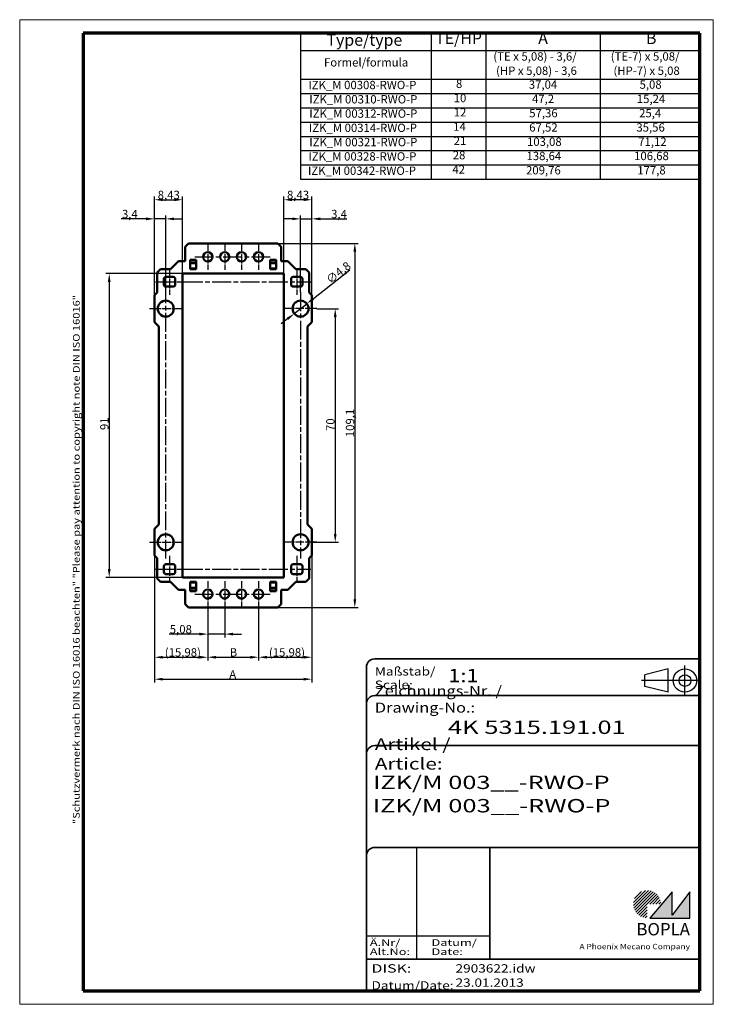
# Model space of a CAD drawing. Units: millimetres. Extents: x 1 to 209, y 1 to 296.
import ezdxf
from ezdxf.enums import TextEntityAlignment as Align

# ---------------------------------------------------------------- set-up
doc = ezdxf.new("R2010")
doc.units = ezdxf.units.MM
for name, pattern in [('ACAD_ISO04W100', [30, 24, -3, 0, -3]), ('CHAIN', [0.3543, 0.2362, -0.0295, 0.0591, -0.0295]), ('DASH_DOT', [0.37, 0.24, -0.06, 0.01, -0.06]), ('DASHED', [0.2067, 0.1654, -0.0413])]:
    doc.linetypes.add(name, pattern=pattern)
doc.layers.get('0').update_dxf_attribs({"lineweight": 25})
for name, color, linetype, lineweight in [('Bemaßung (ISO)', 1, 'Continuous', 25), ('Mittellinie (ISO)', 1, 'DASH_DOT', 25), ('Mittelpunktmarkierung (ISO)', 1, 'DASH_DOT', 25), ('Rahmen (ISO)', 7, 'Continuous', 70), ('Schraffur (ISO)', 1, 'Continuous', 18), ('Sichtbar (ISO)', 7, 'Continuous', 50), ('Sichtbar schmal (ISO)', 1, 'Continuous', 25), ('Symbol (ISO)', 1, 'Continuous', 25), ('Titel (ISO)', 5, 'Continuous', 50), ('Verdeckt (ISO)', 5, 'DASHED', 35)]:
    doc.layers.add(name, color=color, linetype=linetype, lineweight=lineweight)
doc.styles.add('2_5', font='isocpeur.ttf', dxfattribs={"width": 1.1})
doc.styles.add('3_5', font='isocpeur.ttf', dxfattribs={"width": 1.1})
doc.styles.add('Notiztext (DIN)', font='isocpeur.ttf', dxfattribs={"width": 1.1})
doc.styles.get("Standard").update_dxf_attribs({"font": 'isocpeur.ttf', "width": 1.1})
doc.styles.add('Textstil142', font='isocpeur.ttf', dxfattribs={"width": 1.4})
doc.styles.add('Textstil143', font='isocpeur.ttf', dxfattribs={"width": 1.4})
doc.styles.add('Textstil144', font='isocpeur.ttf', dxfattribs={"width": 1.4})
doc.styles.add('Textstil242', font='isocpeur.ttf', dxfattribs={"width": 1.2})
doc.styles.add('Textstil243', font='isocpeur.ttf', dxfattribs={"width": 1.4})
doc.styles.add('Textstil248', font='isocpeui.ttf', dxfattribs={"width": 1.2})
doc.styles.add('Textstil249', font='isocpeui.ttf', dxfattribs={"width": 1.4})
doc.styles.add('Textstil258', font='isocpeui.ttf', dxfattribs={"width": 1.4})
doc.styles.add('Textstil68', font='isocpeur.ttf', dxfattribs={"width": 1.2})
doc.dimstyles.new('02-Bopla (____)', dxfattribs={"dimtxt": 2.5, "dimasz": 2.5, "dimexe": 1, "dimexo": 0, "dimgap": 0.2, "dimtad": 1, "dimdec": 3, "dimrnd": 1e-08, "dimtxsty": '2_5', "dimcen": 0.09, "dimdle": 7, "dimclrd": 1, "dimclre": 1, "dimclrt": 5, "dimadec": 6, "dimazin": 2, "dimtfac": 0.72, "dimtdec": 3, "dimtmove": 0, "dimatfit": 3, "dimfxl": 1, "dimtolj": 1, "dimlwd": 25, "dimlwe": 25, "dimarcsym": 0})
doc.dimstyles.new('Standard (DIN)', dxfattribs={"dimtxt": 2.5, "dimasz": 2.5, "dimexe": 1, "dimexo": 0, "dimgap": 0.2, "dimtad": 1, "dimdec": 6, "dimrnd": 1e-08, "dimtxsty": '2_5', "dimcen": 0.09, "dimdle": 7, "dimclrd": 256, "dimclre": 256, "dimclrt": 5, "dimadec": 6, "dimazin": 2, "dimtfac": 0.72, "dimtmove": 0, "dimatfit": 3, "dimfxl": 1, "dimtolj": 1, "dimlwd": -1, "dimlwe": -1, "dimarcsym": 0})

# ---------------------------------------------------------------- blocks, each defined once
blk = doc.blocks.new('Schriftfelder Katalogzeichnung')
at = {"layer": 'Schraffur (ISO)'}
h = blk.add_hatch(dxfattribs=at)
h.set_pattern_fill('ANSI31', color=1, scale=5.08, style=0)
h.set_pattern_definition([(45, (0, 0), (-0.4490128, 0.4490128), [])])
edge = h.paths.add_edge_path()
edge.add_line((395.78, 37.31), (391.63, 37.31))
edge.add_line((391.63, 37.31), (391.63, 33.16))
edge.add_arc((391.63, 37.31), 4.15, 0, 270, ccw=False)
blk.add_hatch(color=7, dxfattribs=at).paths.add_polyline_path([(392.48, 33.16), (404.48, 33.16), (404.48, 40.96), (399.18, 34.06), (399.18, 40.96)])
at = {"color": 5, "linetype": 'Continuous'}
for p, q in [((397.98, 107.81), (390.98, 106.06)), ((397.98, 100.81), (397.98, 107.81)), ((390.98, 102.56), (390.98, 106.06)), ((397.98, 100.81), (390.98, 102.56))]:
    blk.add_line(p, q, dxfattribs=at)
at = {"color": 1, "linetype": 'ACAD_ISO04W100'}
for p, q in [((402.98, 99.81), (402.98, 108.81)), ((407.48, 104.31), (389.98, 104.31))]:
    blk.add_line(p, q, dxfattribs=at)
at = {"color": 1, "linetype": 'Continuous', "lineweight": 25}
for p, q in [((322.48, 54.31), (322.48, 20.81)), ((307.48, 27.81), (344.48, 27.81))]:
    blk.add_line(p, q, dxfattribs=at)
at = {"color": 7, "linetype": 'Continuous'}
for p, q in [((399.18, 40.96), (392.48, 33.16)), ((404.48, 40.96), (399.18, 34.06)), ((399.18, 34.06), (399.18, 40.96)), ((404.48, 33.16), (404.48, 40.96)), ((392.48, 33.16), (404.48, 33.16))]:
    blk.add_line(p, q, dxfattribs=at)
at = {"color": 5, "linetype": 'Continuous'}
for radius in [3.5, 1.75]:
    blk.add_circle((402.98, 104.31), radius, dxfattribs=at)
at = {"layer": 'Titel (ISO)', "lineweight": 18}
for p, q in [((410.48, 7.31), (411.48, 7.31)), ((411.48, 7.31), (411.48, 8.31))]:
    blk.add_line(p, q, dxfattribs=at)
at = {"layer": 'Verdeckt (ISO)', "color": 5, "linetype": 'Continuous', "lineweight": 35}
for p, q in [((407.48, 110.81), (309.98, 110.81)), ((307.48, 108.31), (307.48, 11.31)), ((407.48, 99.81), (309.98, 99.81)), ((407.48, 84.81), (309.98, 84.81)), ((407.48, 54.31), (309.98, 54.31)), ((407.48, 20.81), (307.48, 20.81))]:
    blk.add_line(p, q, dxfattribs=at)
at = {"layer": 'Verdeckt (ISO)', "color": 5, "linetype": 'Continuous'}
blk.add_line((344.48, 54.31), (344.48, 20.81), dxfattribs=at)
at = {"layer": 'Verdeckt (ISO)', "color": 5, "linetype": 'Continuous', "lineweight": 35}
for centre in [(309.98, 108.31), (309.98, 97.31), (309.98, 82.31), (309.98, 51.81)]:
    blk.add_arc(centre, 2.5, 90, 180, dxfattribs=at)
at = {"color": 5, "style": 'Textstil142', "width": 1.4}
blk.add_text('DISK:', height=2.5, dxfattribs=at).set_placement((308.98, 16.81))
at = {"color": 7, "insert": (309.98, 77.64), "char_height": 3.5, "attachment_point": 7}
blk.add_mtext('\\fISOCPEUR|b0|i0;\\W1.30;\\H3.5000;Artikel / \\fISOCPEUR|b0|i1;\\W1.30;\\H3.5000;Article:', dxfattribs=at)
at = {"color": 5, "insert": (308.98, 11.72), "char_height": 2.5, "attachment_point": 7}
blk.add_mtext('\\fISOCPEUR|b0|i0;\\W1.20;\\H2.5000;Datum/\\fISOCPEUR|b0|i1;\\W1.20;\\H2.5000;Date:', dxfattribs=at)
at = {"color": 5, "style": 'Textstil68', "width": 1.2}
for tag, p in [('DATEINAME_001', (334.18, 16.81)), ('ERSTELLUNGSDATUM_001', (334.18, 12.56))]:
    blk.add_attdef(tag, p, '', height=2.5, dxfattribs=at)
at = {"layer": 'Sichtbar schmal (ISO)', "color": 1}
for s, height, style, width, p in [('Maßstab/', 2.5, 'Textstil68', 1.2, (309.98, 105.81)), ('Scale:', 2.5, 'Textstil248', 1.2, (309.98, 101.81)), ('Ä.Nr/', 2, 'Textstil144', 1.4, (308.48, 24.81)), ('Datum/', 2, 'Textstil144', 1.4, (326.98, 24.81)), ('Alt.No:', 2, 'Textstil249', 1.4, (308.48, 22.06)), ('Date:', 2, 'Textstil249', 1.4, (326.98, 22.06))]:
    blk.add_text(s, height=height, dxfattribs=dict(at, style=style, width=width)).set_placement(p)
at = {"layer": 'Sichtbar schmal (ISO)', "color": 1, "insert": (309.98, 94.71), "char_height": 3, "attachment_point": 7}
blk.add_mtext('\\fISOCPEUR|b0|i0;\\W1.20;\\H3.0000;Zeichnungs-Nr. / \\fISOCPEUR|b0|i1;\\W1.20;\\H3.0000;Drawing-No.:', dxfattribs=at)
at = {"layer": 'Sichtbar schmal (ISO)', "color": 1, "style": 'Textstil144', "width": 1.4}
for tag, p in [('19-Ä-Nr._-10-', (309.48, 53.56)), ('19-Datum_-10-', (324.48, 53.56)), ('18-Ä-Nr._-9-', (309.48, 51.06)), ('18-Datum_-9-', (324.48, 51.06)), ('17-Ä-Nr._-8-', (309.48, 48.56)), ('17-Datum_-8-', (324.48, 48.56)), ('16-Ä-Nr._-7-', (309.48, 46.06)), ('16-Datum_-7-', (324.48, 46.06)), ('15-Ä-Nr._-6-', (309.48, 43.56)), ('14-Ä-Nr._-5-', (309.48, 41.06)), ('15-Datum_-6-', (324.48, 43.56)), ('13-Ä-Nr._-4-', (309.48, 38.56)), ('14-Datum_-5-', (324.48, 41.06)), ('13-Datum_-4-', (324.48, 38.56)), ('12-Ä-Nr._-3-', (309.48, 36.06)), ('12-Datum_-3-', (324.48, 36.06)), ('11-Ä-Nr._-2-', (309.48, 33.56)), ('11-Datum_-2-', (324.48, 33.56)), ('10-Ä-Nr._-1-', (309.48, 31.06)), ('10-Datum_-1-', (324.48, 31.06))]:
    blk.add_attdef(tag, text='', height=2, dxfattribs=at).set_placement(p, align=Align.TOP_LEFT)
at = {"layer": 'Titel (ISO)', "color": 7, "insert": (404.48, 27.96), "char_height": 3.7, "width": 19.8847, "attachment_point": 9, "style": 'Notiztext (DIN)'}
blk.add_mtext('\\fArial|b1|i0;\\H3.7000;BOPLA', dxfattribs=at)
at = {"layer": 'Titel (ISO)', "color": 5, "insert": (404.48, 23.81), "char_height": 1.6, "width": 34.8824, "attachment_point": 9, "style": 'Notiztext (DIN)'}
blk.add_mtext('\\fArial|b0|i0;\\W1.15;\\H1.6000;A Phoenix Mecano Company', dxfattribs=at)
at = {"layer": 'Titel (ISO)', "color": 7}
for tag, p, height, style, width in [('02-Maßstab_001', (332, 103.81), 4, 'Textstil242', 1.2), ('03-Zchn.Nr._001', (331.92, 88.31), 4, 'Textstil143', 1.4), ('07-Artikel-Modell_001', (309.43, 71.81), 3.98, 'Textstil243', 1.4), ('08-Artikel-Benennung_001', (309.32, 64.81), 4, 'Textstil258', 1.4)]:
    blk.add_attdef(tag, p, '', height=height, dxfattribs=dict(at, style=style, width=width))
at = {"layer": 'Titel (ISO)', "color": 7, "style": 'Textstil243', "width": 1.4}
blk.add_attdef('09-Artikel-Benennung_(2.Zeile)', text='', height=3.98, dxfattribs=at).set_placement((309.98, 61.79), align=Align.TOP_LEFT)
blk = doc.blocks.new('*D5')
at = {"layer": 'Bemaßung (ISO)'}
for p, q in [((49.85, 219.92), (26.85, 219.92)), ((27.85, 217.42), (27.85, 131.42)), ((49.85, 128.92), (26.85, 128.92))]:
    blk.add_line(p, q, dxfattribs=at)
for points in [[(27.43, 217.42), (28.26, 217.42), (27.85, 219.92)], [(27.43, 131.42), (28.26, 131.42), (27.85, 128.92)]]:
    blk.add_solid(points, dxfattribs=at)
at = {"layer": 'Defpoints', "color": 0}
for p in [(49.85, 219.92), (27.85, 128.92), (49.85, 128.92)]:
    blk.add_point(p, dxfattribs=at)
at = {"layer": 'Bemaßung (ISO)', "color": 5, "insert": (27.65, 173.05), "char_height": 2.5, "attachment_point": 7, "rotation": 90, "style": '2_5'}
blk.add_mtext('\\A1;91', dxfattribs=at)
blk = doc.blocks.new('*D6')
at = {"layer": 'Bemaßung (ISO)'}
for p, q in [((41.42, 135.42), (41.42, 97.41)), ((88.62, 135.42), (88.62, 97.41)), ((43.92, 98.41), (86.12, 98.41))]:
    blk.add_line(p, q, dxfattribs=at)
for points in [[(43.92, 98.83), (43.92, 98), (41.42, 98.41)], [(86.12, 98.83), (86.12, 98), (88.62, 98.41)]]:
    blk.add_solid(points, dxfattribs=at)
at = {"layer": 'Defpoints', "color": 0}
for p in [(41.42, 135.42), (88.62, 135.42), (88.62, 98.41)]:
    blk.add_point(p, dxfattribs=at)
at = {"layer": 'Bemaßung (ISO)', "color": 5, "insert": (63.1, 98.61), "char_height": 2.5, "attachment_point": 7, "style": '2_5'}
blk.add_mtext('\\A1; \\fISOCPEUR|b0|i0;\\H2.4873;A', dxfattribs=at)
blk = doc.blocks.new('*D7')
at = {"layer": 'Bemaßung (ISO)'}
for p, q in [((38.92, 236.32), (31.48, 236.32)), ((41.42, 213.42), (41.42, 237.32)), ((44.82, 236.32), (41.42, 236.32)), ((44.82, 214.32), (44.82, 237.32)), ((47.32, 236.32), (49.82, 236.32))]:
    blk.add_line(p, q, dxfattribs=at)
for points in [[(38.92, 236.74), (38.92, 235.91), (41.42, 236.32)], [(47.32, 236.74), (47.32, 235.91), (44.82, 236.32)]]:
    blk.add_solid(points, dxfattribs=at)
at = {"layer": 'Defpoints', "color": 0}
for p in [(44.82, 236.32), (41.42, 213.42), (44.82, 214.32)]:
    blk.add_point(p, dxfattribs=at)
at = {"layer": 'Bemaßung (ISO)', "color": 5, "insert": (31.68, 236.52), "char_height": 2.5, "attachment_point": 7, "style": '2_5'}
blk.add_mtext('\\A1;3,4', dxfattribs=at)
blk = doc.blocks.new('*D8')
at = {"layer": 'Bemaßung (ISO)'}
for p, q in [((41.42, 213.42), (41.42, 243.05)), ((43.92, 242.05), (47.35, 242.05)), ((49.85, 219.92), (49.85, 243.05))]:
    blk.add_line(p, q, dxfattribs=at)
for points in [[(43.92, 242.47), (43.92, 241.63), (41.42, 242.05)], [(47.35, 242.47), (47.35, 241.63), (49.85, 242.05)]]:
    blk.add_solid(points, dxfattribs=at)
at = {"layer": 'Defpoints', "color": 0}
for p in [(49.85, 242.05), (49.85, 219.92), (41.42, 213.42)]:
    blk.add_point(p, dxfattribs=at)
at = {"layer": 'Bemaßung (ISO)', "color": 5, "insert": (42.4, 242.25), "char_height": 2.5, "attachment_point": 7, "style": '2_5'}
blk.add_mtext('\\A1;8,43', dxfattribs=at)
blk = doc.blocks.new('*D9')
at = {"layer": 'Bemaßung (ISO)'}
for p, q in [((82.72, 236.32), (80.22, 236.32)), ((85.22, 214.32), (85.22, 237.32)), ((85.22, 236.32), (88.62, 236.32)), ((88.62, 213.42), (88.62, 237.32)), ((91.12, 236.32), (99.13, 236.32))]:
    blk.add_line(p, q, dxfattribs=at)
for points in [[(82.72, 236.74), (82.72, 235.91), (85.22, 236.32)], [(91.12, 236.74), (91.12, 235.91), (88.62, 236.32)]]:
    blk.add_solid(points, dxfattribs=at)
at = {"layer": 'Defpoints', "color": 0}
for p in [(85.22, 236.32), (85.22, 214.32), (88.62, 213.42)]:
    blk.add_point(p, dxfattribs=at)
at = {"layer": 'Bemaßung (ISO)', "color": 5, "insert": (94.4, 236.52), "char_height": 2.5, "attachment_point": 7, "style": '2_5'}
blk.add_mtext('\\A1;3,4', dxfattribs=at)
blk = doc.blocks.new('*D10')
at = {"layer": 'Bemaßung (ISO)'}
for p, q in [((80.19, 219.92), (80.19, 243.05)), ((86.12, 242.05), (82.69, 242.05)), ((88.62, 213.42), (88.62, 243.05))]:
    blk.add_line(p, q, dxfattribs=at)
for points in [[(82.69, 242.47), (82.69, 241.63), (80.19, 242.05)], [(86.12, 242.47), (86.12, 241.63), (88.62, 242.05)]]:
    blk.add_solid(points, dxfattribs=at)
at = {"layer": 'Defpoints', "color": 0}
for p in [(80.19, 242.05), (80.19, 219.92), (88.62, 213.42)]:
    blk.add_point(p, dxfattribs=at)
at = {"layer": 'Bemaßung (ISO)', "color": 5, "insert": (81.17, 242.25), "char_height": 2.5, "attachment_point": 7, "style": '2_5'}
blk.add_mtext('\\A1;8,43', dxfattribs=at)
blk = doc.blocks.new('*D11')
at = {"layer": 'Bemaßung (ISO)'}
for p, q in [((57.4, 120.02), (57.4, 110.92)), ((62.48, 120.02), (62.48, 110.92)), ((54.9, 111.92), (45.81, 111.92)), ((62.48, 111.92), (57.4, 111.92)), ((64.98, 111.92), (67.48, 111.92))]:
    blk.add_line(p, q, dxfattribs=at)
for points in [[(54.9, 112.34), (54.9, 111.51), (57.4, 111.92)], [(64.98, 112.34), (64.98, 111.51), (62.48, 111.92)]]:
    blk.add_solid(points, dxfattribs=at)
at = {"layer": 'Defpoints', "color": 0}
for p in [(57.4, 120.02), (62.48, 120.02), (62.48, 111.92)]:
    blk.add_point(p, dxfattribs=at)
at = {"layer": 'Bemaßung (ISO)', "color": 5, "insert": (46.01, 112.12), "char_height": 2.5, "attachment_point": 7, "style": '2_5'}
blk.add_mtext('\\A1;5,08', dxfattribs=at)
blk = doc.blocks.new('*D12')
at = {"layer": 'Bemaßung (ISO)'}
for p, q in [((57.4, 120.02), (57.4, 103.99)), ((72.64, 120.02), (72.64, 103.99)), ((59.9, 104.99), (70.14, 104.99))]:
    blk.add_line(p, q, dxfattribs=at)
for points in [[(59.9, 105.4), (59.9, 104.57), (57.4, 104.99)], [(70.14, 105.4), (70.14, 104.57), (72.64, 104.99)]]:
    blk.add_solid(points, dxfattribs=at)
at = {"layer": 'Defpoints', "color": 0}
for p in [(57.4, 120.02), (72.64, 120.02), (72.64, 104.99)]:
    blk.add_point(p, dxfattribs=at)
at = {"layer": 'Bemaßung (ISO)', "color": 5, "insert": (63.23, 105.19), "char_height": 2.5, "attachment_point": 7, "style": '2_5'}
blk.add_mtext('\\A1; \\fISOCPEUR|b0|i0;\\H2.4873;B', dxfattribs=at)
blk = doc.blocks.new('*D13')
at = {"layer": 'Bemaßung (ISO)', "color": 1, "linetype": 'Continuous', "lineweight": 25}
for p, q in [((41.42, 135.42), (41.42, 103.99)), ((57.4, 120.02), (57.4, 103.99)), ((43.92, 104.99), (54.9, 104.99))]:
    blk.add_line(p, q, dxfattribs=at)
at = {"layer": 'Bemaßung (ISO)', "color": 1, "linetype": 'Continuous'}
for points in [[(43.92, 105.4), (43.92, 104.57), (41.42, 104.99)], [(54.9, 105.4), (54.9, 104.57), (57.4, 104.99)]]:
    blk.add_solid(points, dxfattribs=at)
at = {"layer": 'Defpoints', "color": 0, "linetype": 'Continuous'}
for p in [(41.42, 135.42), (57.4, 120.02), (57.4, 104.99)]:
    blk.add_point(p, dxfattribs=at)
at = {"layer": 'Bemaßung (ISO)', "color": 5, "linetype": 'Continuous', "lineweight": 25, "insert": (44.52, 105.19), "char_height": 2.5, "attachment_point": 7, "style": '2_5'}
blk.add_mtext('\\A1;(15,98)', dxfattribs=at)
blk = doc.blocks.new('*D14')
at = {"layer": 'Bemaßung (ISO)', "color": 1, "linetype": 'Continuous', "lineweight": 25}
for p, q in [((88.62, 135.42), (88.62, 103.99)), ((72.64, 120.02), (72.64, 103.99)), ((75.14, 104.99), (86.12, 104.99))]:
    blk.add_line(p, q, dxfattribs=at)
at = {"layer": 'Bemaßung (ISO)', "color": 1, "linetype": 'Continuous'}
for points in [[(75.14, 105.4), (75.14, 104.57), (72.64, 104.99)], [(86.12, 105.4), (86.12, 104.57), (88.62, 104.99)]]:
    blk.add_solid(points, dxfattribs=at)
at = {"layer": 'Defpoints', "color": 0, "linetype": 'Continuous'}
for p in [(88.62, 135.42), (72.64, 120.02), (88.62, 104.99)]:
    blk.add_point(p, dxfattribs=at)
at = {"layer": 'Bemaßung (ISO)', "color": 5, "linetype": 'Continuous', "lineweight": 25, "insert": (75.74, 105.19), "char_height": 2.5, "attachment_point": 7, "style": '2_5'}
blk.add_mtext('\\A1;(15,98)', dxfattribs=at)
blk = doc.blocks.new('*D15')
at = {"layer": 'Bemaßung (ISO)'}
for p, q in [((90.12, 209.42), (96.62, 209.42)), ((95.62, 206.92), (95.62, 141.92)), ((88.62, 139.42), (96.62, 139.42))]:
    blk.add_line(p, q, dxfattribs=at)
for points in [[(95.2, 206.92), (96.03, 206.92), (95.62, 209.42)], [(95.2, 141.92), (96.03, 141.92), (95.62, 139.42)]]:
    blk.add_solid(points, dxfattribs=at)
at = {"layer": 'Defpoints', "color": 0}
for p in [(90.12, 209.42), (88.62, 139.42), (95.62, 139.42)]:
    blk.add_point(p, dxfattribs=at)
at = {"layer": 'Bemaßung (ISO)', "color": 5, "insert": (95.42, 172.77), "char_height": 2.5, "attachment_point": 7, "rotation": 90, "style": '2_5'}
blk.add_mtext('\\A1;70', dxfattribs=at)
blk = doc.blocks.new('*D16')
at = {"layer": 'Bemaßung (ISO)'}
for p, q in [((89.07, 212.45), (99.96, 221.03)), ((83.33, 207.94), (87.1, 210.91)), ((81.36, 206.39), (79.4, 204.85))]:
    blk.add_line(p, q, dxfattribs=at)
for points in [[(88.81, 212.78), (89.32, 212.13), (87.1, 210.91)], [(81.11, 206.72), (81.62, 206.07), (83.33, 207.94)]]:
    blk.add_solid(points, dxfattribs=at)
at = {"layer": 'Defpoints', "color": 0}
for p in [(87.1, 210.91), (83.33, 207.94)]:
    blk.add_point(p, dxfattribs=at)
at = {"layer": 'Bemaßung (ISO)', "color": 5, "insert": (94.17, 216.72), "char_height": 2.5, "attachment_point": 7, "rotation": 38.1961, "style": '2_5'}
blk.add_mtext('\\A1;∅4,8', dxfattribs=at)
blk = doc.blocks.new('*D17')
at = {"layer": 'Bemaßung (ISO)'}
for p, q in [((78.42, 228.97), (102.5, 228.97)), ((101.5, 226.47), (101.5, 122.37)), ((78.42, 119.87), (102.5, 119.87))]:
    blk.add_line(p, q, dxfattribs=at)
for points in [[(101.08, 226.47), (101.92, 226.47), (101.5, 228.97)], [(101.08, 122.37), (101.92, 122.37), (101.5, 119.87)]]:
    blk.add_solid(points, dxfattribs=at)
at = {"layer": 'Defpoints', "color": 0}
for p in [(78.42, 228.97), (78.42, 119.87), (101.5, 119.87)]:
    blk.add_point(p, dxfattribs=at)
at = {"layer": 'Bemaßung (ISO)', "color": 5, "insert": (101.3, 170.92), "char_height": 2.5, "attachment_point": 7, "rotation": 90, "style": '2_5'}
blk.add_mtext('\\A1;109,1', dxfattribs=at)
blk = doc.blocks.new('Tabelle1')
at = {"layer": 'Symbol (ISO)'}
for p, q in [((85.21, 292), (205, 292)), ((85.21, 292), (85.21, 286.72)), ((124.37, 292), (124.37, 286.72)), ((140.75, 292), (140.75, 286.72)), ((175.03, 292), (175.03, 286.72)), ((205, 292), (205, 286.72)), ((85.21, 286.72), (205, 286.72)), ((85.21, 286.72), (85.21, 248.22)), ((124.37, 286.72), (124.37, 248.22)), ((140.75, 286.72), (140.75, 248.22)), ((175.03, 286.72), (175.03, 248.22)), ((205, 286.72), (205, 248.22)), ((85.21, 278.17), (205, 278.17)), ((85.21, 273.89), (205, 273.89)), ((85.21, 269.61), (205, 269.61)), ((85.21, 265.33), (205, 265.33)), ((85.21, 261.05), (205, 261.05)), ((85.21, 256.78), (205, 256.78)), ((85.21, 252.5), (205, 252.5)), ((85.21, 248.22), (205, 248.22))]:
    blk.add_line(p, q, dxfattribs=at)
at = {"layer": 'Symbol (ISO)', "color": 5, "attachment_point": 7}
for s, insert, char_height, style in [('TE/HP', (125.59, 287.61), 3.5, '3_5'), ('A', (156.49, 287.61), 3.5, '3_5'), ('B', (188.81, 287.61), 3.5, '3_5'), ('Type/type', (93.01, 287.09), 3.5, '3_5'), ('(TE x 5,08) - 3,6/', (143.03, 282.96), 2.5, '2_5'), ('(TE-7) x 5,08/', (178.24, 282.96), 2.5, '2_5'), ('Formel/formula', (92.26, 281.19), 2.5, '2_5'), ('(HP x 5,08) - 3,6', (143.85, 278.68), 2.5, '2_5'), ('(HP-7) x 5,08', (179.06, 278.68), 2.5, '2_5'), ('IZK_M 00308-RWO-P', (87.59, 274.4), 2.5, '2_5'), ('8', (131.84, 274.78), 2.5, '2_5'), ('37,04', (153.67, 274.53), 2.5, '2_5'), ('5,08', (186.89, 274.53), 2.5, '2_5'), ('IZK_M 00310-RWO-P', (87.86, 270.12), 2.5, '2_5'), ('10', (131.15, 270.5), 2.5, '2_5'), ('47,2', (154.63, 270.25), 2.5, '2_5'), ('15,24', (186.06, 270.25), 2.5, '2_5'), ('IZK_M 00312-RWO-P', (87.86, 265.85), 2.5, '2_5'), ('12', (131.15, 266.22), 2.5, '2_5'), ('57,36', (153.8, 265.97), 2.5, '2_5'), ('25,4', (186.75, 265.97), 2.5, '2_5'), ('IZK_M 00314-RWO-P', (87.73, 261.57), 2.5, '2_5'), ('14', (131.01, 261.94), 2.5, '2_5'), ('67,52', (153.8, 261.69), 2.5, '2_5'), ('35,56', (185.93, 261.69), 2.5, '2_5'), ('IZK_M 00321-RWO-P', (87.86, 257.29), 2.5, '2_5'), ('21', (131.15, 257.67), 2.5, '2_5'), ('103,08', (153.12, 257.41), 2.5, '2_5'), ('71,12', (186.48, 257.41), 2.5, '2_5'), ('28', (130.87, 253.39), 2.5, '2_5'), ('IZK_M 00328-RWO-P', (87.59, 253.01), 2.5, '2_5'), ('138,64', (152.98, 253.14), 2.5, '2_5'), ('106,68', (185.24, 253.14), 2.5, '2_5'), ('IZK_M 00342-RWO-P', (87.45, 248.73), 2.5, '2_5'), ('42', (130.74, 249.11), 2.5, '2_5'), ('209,76', (152.84, 248.86), 2.5, '2_5'), ('177,8', (186.2, 248.86), 2.5, '2_5')]:
    blk.add_mtext(s, dxfattribs=dict(at, insert=insert, char_height=char_height, style=style))
blk = doc.blocks.new('Ränder Bopla-A4-Rahmen')
at = {"color": 1, "linetype": 'Continuous', "lineweight": 18}
for p, q in [((1, 296), (1, 1)), ((209, 296), (1, 296)), ((209, 1), (209, 296)), ((1, 1), (209, 1))]:
    blk.add_line(p, q, dxfattribs=at)
at = {"color": 3, "linetype": 'Continuous', "lineweight": 70}
for p, q in [((20, 292), (20, 5)), ((205, 292), (20, 292)), ((205, 5), (205, 292)), ((20, 5), (205, 5))]:
    blk.add_line(p, q, dxfattribs=at)
at = {"layer": 'Rahmen (ISO)', "color": 1, "insert": (19, 55), "char_height": 2.03, "width": 162.8731, "attachment_point": 7, "rotation": 90, "style": 'Notiztext (DIN)'}
blk.add_mtext('\\fISOCPEUR|b0|i0;\\W1.20;\\H2.0300;"Schutzvermerk nach DIN ISO 16016 beachten" \\fISOCPEUR|b0|i1;\\W1.20;\\H2.0300;"Please pay attention to copyright note DIN ISO 16016"', dxfattribs=at)

msp = doc.modelspace()

# ---------------------------------------------------------------- linework, layer by layer
at = {"layer": 'Mittellinie (ISO)', "linetype": 'CHAIN', "ltscale": 23.990969}
for p, q in [((53.495292, 224.9241886), (76.535292, 224.9241886)), ((41.745292, 217.4741886), (88.285292, 217.4741886)), ((44.815292, 134.5241886), (44.815292, 214.3241886)), ((85.215292, 214.3241886), (85.215292, 134.5241886)), ((41.745292, 131.3741886), (88.285292, 131.3741886)), ((53.495292, 123.9241886), (76.535292, 123.9241886))]:
    msp.add_line(p, q, dxfattribs=at)
at = {"layer": 'Mittellinie (ISO)', "linetype": 'CHAIN', "ltscale": 8.778439}
for p, q in [((45.945292, 221.4241886), (45.945292, 213.5241886)), ((84.085292, 221.4241886), (84.085292, 213.5241886)), ((45.945292, 135.3241886), (45.945292, 127.4241886)), ((84.085292, 135.3241886), (84.085292, 127.4241886))]:
    msp.add_line(p, q, dxfattribs=at)
at = {"layer": 'Mittelpunktmarkierung (ISO)', "linetype": 'CHAIN', "ltscale": 8.667317}
for p, q in [((57.395292, 228.8241886), (57.395292, 221.0241886)), ((62.475292, 228.8241886), (62.475292, 221.0241886)), ((67.555292, 228.8241886), (67.555292, 221.0241886)), ((72.635292, 228.8241886), (72.635292, 221.0241886)), ((57.395292, 127.8241886), (57.395292, 120.0241886)), ((62.475292, 127.8241886), (62.475292, 120.0241886)), ((67.555292, 127.8241886), (67.555292, 120.0241886)), ((72.635292, 127.8241886), (72.635292, 120.0241886))]:
    msp.add_line(p, q, dxfattribs=at)
at = {"layer": 'Mittelpunktmarkierung (ISO)', "linetype": 'CHAIN', "ltscale": 10.889732}
for p, q in [((39.915292, 209.4241886), (49.715292, 209.4241886)), ((90.115292, 209.4241886), (80.315292, 209.4241886)), ((39.915292, 139.4241886), (49.715292, 139.4241886)), ((90.115292, 139.4241886), (80.315292, 139.4241886))]:
    msp.add_line(p, q, dxfattribs=at)
at = {"layer": 'Sichtbar (ISO)'}
for p, q in [((51.615292, 228.9741886), (50.615292, 227.9741886)), ((50.615292, 227.9741886), (50.615292, 223.6741886)), ((78.415292, 228.9741886), (51.615292, 228.9741886)), ((79.415292, 227.9741886), (78.415292, 228.9741886)), ((79.415292, 227.9741886), (79.415292, 223.6741886)), ((43.215292, 221.2741886), (42.215292, 220.2741886)), ((46.215292, 221.2741886), (43.215292, 221.2741886)), ((48.615292, 223.6741886), (46.215292, 221.2741886)), ((50.615292, 223.6741886), (48.615292, 223.6741886)), ((52.145292, 224.0741886), (53.945292, 224.0741886)), ((52.145292, 223.0927869), (52.145292, 224.0741886)), ((52.145292, 221.2927869), (52.145292, 223.0927869)), ((52.145292, 223.0927869), (53.945292, 223.0927869)), ((52.145292, 221.2927869), (53.945292, 221.2927869)), ((53.945292, 223.0927869), (53.945292, 224.0741886)), ((53.945292, 221.2927869), (53.945292, 223.0927869)), ((77.885292, 224.0741886), (76.085292, 224.0741886)), ((76.085292, 223.0927869), (76.085292, 224.0741886)), ((76.085292, 221.2927869), (76.085292, 223.0927869)), ((77.885292, 223.0927869), (76.085292, 223.0927869)), ((76.085292, 221.2927869), (77.885292, 221.2927869)), ((77.885292, 223.0927869), (77.885292, 224.0741886)), ((77.885292, 221.2927869), (77.885292, 223.0927869)), ((79.415292, 223.6741886), (81.415292, 223.6741886)), ((83.815292, 221.2741886), (81.415292, 223.6741886)), ((83.815292, 221.2741886), (86.815292, 221.2741886)), ((87.815292, 220.2741886), (86.815292, 221.2741886)), ((42.215292, 220.2741886), (42.215292, 214.2241886)), ((44.245292, 218.3241886), (44.245292, 216.6241886)), ((47.045292, 218.9241886), (44.845292, 218.9241886)), ((47.645292, 216.6241886), (47.645292, 218.3241886)), ((49.845292, 128.9241886), (49.845292, 219.9241886)), ((49.845292, 219.9241886), (80.185292, 219.9241886)), ((80.185292, 219.9241886), (80.185292, 128.9241886)), ((82.385292, 216.6241886), (82.385292, 218.3241886)), ((82.985292, 218.9241886), (85.185292, 218.9241886)), ((85.785292, 218.3241886), (85.785292, 216.6241886)), ((87.815292, 220.2741886), (87.815292, 214.2241886)), ((44.845292, 216.0241886), (47.045292, 216.0241886)), ((85.185292, 216.0241886), (82.985292, 216.0241886)), ((42.215292, 214.2241886), (41.415292, 213.4241886)), ((41.415292, 213.4241886), (41.415292, 205.4241886)), ((88.615292, 213.4241886), (87.815292, 214.2241886)), ((88.615292, 205.4241886), (88.615292, 213.4241886)), ((41.415292, 205.4241886), (42.715292, 204.1241886)), ((42.715292, 144.7241886), (42.715292, 204.1241886)), ((87.315292, 204.1241886), (88.615292, 205.4241886)), ((87.315292, 204.1241886), (87.315292, 144.7241886)), ((42.715292, 144.7241886), (41.415292, 143.4241886)), ((88.615292, 143.4241886), (87.315292, 144.7241886)), ((41.415292, 143.4241886), (41.415292, 135.4241886)), ((88.615292, 135.4241886), (88.615292, 143.4241886)), ((41.415292, 135.4241886), (42.215292, 134.6241886)), ((42.215292, 128.5741886), (42.215292, 134.6241886)), ((44.845292, 132.8241886), (47.045292, 132.8241886)), ((85.185292, 132.8241886), (82.985292, 132.8241886)), ((87.815292, 134.6241886), (88.615292, 135.4241886)), ((87.815292, 128.5741886), (87.815292, 134.6241886)), ((44.245292, 130.5241886), (44.245292, 132.2241886)), ((47.045292, 129.9241886), (44.845292, 129.9241886)), ((47.645292, 132.2241886), (47.645292, 130.5241886)), ((82.385292, 132.2241886), (82.385292, 130.5241886)), ((82.985292, 129.9241886), (85.185292, 129.9241886)), ((85.785292, 130.5241886), (85.785292, 132.2241886)), ((42.215292, 128.5741886), (43.215292, 127.5741886)), ((46.215292, 127.5741886), (43.215292, 127.5741886)), ((46.215292, 127.5741886), (48.615292, 125.1741886)), ((80.185292, 128.9241886), (49.845292, 128.9241886)), ((53.945292, 127.5555903), (52.145292, 127.5555903)), ((52.145292, 127.5555903), (52.145292, 125.7555903)), ((53.945292, 127.5555903), (53.945292, 125.7555903)), ((77.885292, 127.5555903), (76.085292, 127.5555903)), ((76.085292, 127.5555903), (76.085292, 125.7555903)), ((77.885292, 127.5555903), (77.885292, 125.7555903)), ((81.415292, 125.1741886), (83.815292, 127.5741886)), ((83.815292, 127.5741886), (86.815292, 127.5741886)), ((86.815292, 127.5741886), (87.815292, 128.5741886)), ((50.615292, 125.1741886), (48.615292, 125.1741886)), ((50.615292, 120.8741886), (50.615292, 125.1741886)), ((52.145292, 125.7555903), (52.145292, 124.7741886)), ((52.145292, 125.7555903), (53.945292, 125.7555903)), ((52.145292, 124.7741886), (53.945292, 124.7741886)), ((53.945292, 125.7555903), (53.945292, 124.7741886)), ((76.085292, 125.7555903), (76.085292, 124.7741886)), ((77.885292, 125.7555903), (76.085292, 125.7555903)), ((77.885292, 124.7741886), (76.085292, 124.7741886)), ((77.885292, 125.7555903), (77.885292, 124.7741886)), ((79.415292, 125.1741886), (81.415292, 125.1741886)), ((79.415292, 120.8741886), (79.415292, 125.1741886)), ((50.615292, 120.8741886), (51.615292, 119.8741886)), ((51.615292, 119.8741886), (78.415292, 119.8741886)), ((78.415292, 119.8741886), (79.415292, 120.8741886))]:
    msp.add_line(p, q, dxfattribs=at)
for centre, radius in [((57.395292, 224.9241886), 1.4), ((62.475292, 224.9241886), 1.4), ((67.555292, 224.9241886), 1.4), ((72.635292, 224.9241886), 1.4), ((44.815292, 209.4241886), 2.4), ((85.215292, 209.4241886), 2.4), ((44.815292, 139.4241886), 2.4), ((85.215292, 139.4241886), 2.4), ((57.395292, 123.9241886), 1.4), ((62.475292, 123.9241886), 1.4), ((67.555292, 123.9241886), 1.4), ((72.635292, 123.9241886), 1.4)]:
    msp.add_circle(centre, radius, dxfattribs=at)
for centre, start, end in [((44.845292, 218.3241886), 90, 180), ((47.045292, 218.3241886), 0, 90), ((82.985292, 218.3241886), 90, 180), ((85.185292, 218.3241886), 0, 90), ((44.845292, 216.6241886), 180, 270), ((47.045292, 216.6241886), 270, 0), ((82.985292, 216.6241886), 180, 270), ((85.185292, 216.6241886), 270, 0), ((44.845292, 132.2241886), 90, 180), ((47.045292, 132.2241886), 0, 90), ((82.985292, 132.2241886), 90, 180), ((85.185292, 132.2241886), 0, 90), ((44.845292, 130.5241886), 180, 270), ((47.045292, 130.5241886), 270, 0), ((82.985292, 130.5241886), 180, 270), ((85.185292, 130.5241886), 270, 0)]:
    msp.add_arc(centre, 0.6, start, end, dxfattribs=at)
at = {"layer": 'Verdeckt (ISO)', "ltscale": 3.428354}
for p, q in [((52.145292, 223.3741886), (53.945292, 223.3741886)), ((52.145292, 221.5741886), (53.945292, 221.5741886)), ((77.885292, 223.3741886), (76.085292, 223.3741886)), ((77.885292, 221.5741886), (76.085292, 221.5741886)), ((52.145292, 127.2741886), (53.945292, 127.2741886)), ((77.885292, 127.2741886), (76.085292, 127.2741886)), ((52.145292, 125.4741886), (53.945292, 125.4741886)), ((77.885292, 125.4741886), (76.085292, 125.4741886))]:
    msp.add_line(p, q, dxfattribs=at)

# ---------------------------------------------------------------- block references
for name in ['Ränder Bopla-A4-Rahmen', 'Tabelle1']:
    msp.add_blockref(name, (0, 0))
msp.add_blockref('Schriftfelder Katalogzeichnung', (-202.4841605, -6.3067288)).add_auto_attribs({'DATEINAME_001': '2903622.idw', 'ERSTELLUNGSDATUM_001': '23.01.2013', '07-Artikel-Modell_001': 'IZK/M 003__-RWO-P', '03-Zchn.Nr._001': '4K 5315.191.01', '02-Maßstab_001': '1:1', '08-Artikel-Benennung_001': 'IZK/M 003__-RWO-P'})

# ---------------------------------------------------------------- dimensions: what is measured, and where the dimension line sits
at = {"layer": 'Bemaßung (ISO)'}
for base, p1, p2, angle, override, picture, middle in [((49.845292, 242.0491992), (41.415292, 213.4241886), (49.845292, 219.9241886), 180, {"dimdec": 6, "dimtp": 0, "dimtm": 0, "dimtdec": 2, "dimtofl": 0, "dimatfit": 1}, '*D8', (45.630292, 242.0491992)), ((44.815292, 236.3241886), (41.415292, 213.4241886), (44.815292, 214.3241886), 180, {"dimdec": 6, "dimtp": 0, "dimtm": 0, "dimtdec": 2, "dimtofl": 1, "dimatfit": 1}, '*D7', (33.9465421, 236.3241886)), ((101.5001822, 119.8741886), (78.415292, 228.9741886), (78.415292, 119.8741886), 90, {"dimdec": 6, "dimtp": 0, "dimtm": 0, "dimtdec": 2, "dimtofl": 0, "dimatfit": 1}, '*D17', (101.5001822, 174.4241886)), ((27.845292, 128.9241886), (49.845292, 219.9241886), (49.845292, 128.9241886), 270, {"dimdec": 6, "dimtp": 0, "dimtm": 0, "dimtdec": 2, "dimtofl": 0, "dimatfit": 1}, '*D5', (27.845292, 174.4241886)), ((95.615292, 139.4241886), (90.115292, 209.4241886), (88.615292, 139.4241886), 90, {"dimdec": 6, "dimtp": 0, "dimtm": 0, "dimtdec": 2, "dimtofl": 0, "dimatfit": 1}, '*D15', (95.615292, 174.4241886)), ((62.475292, 111.9241886), (57.395292, 120.0241886), (62.475292, 120.0241886), 180, {"dimdec": 6, "dimtp": 0, "dimtm": 0, "dimtdec": 2, "dimtofl": 1, "dimatfit": 1}, '*D11', (49.1015421, 111.9241886))]:
    dim = msp.add_linear_dim(base=base, p1=p1, p2=p2, angle=angle, dimstyle='Standard (DIN)', override=override, dxfattribs=at)
    dim.commit()
    dim.dimension.update_dxf_attribs({"geometry": picture, "text_midpoint": middle, "dimtype": 160})
for base, p2, override, picture, middle in [((80.185292, 242.0491992), (80.185292, 219.9241886), {"dimdec": 6, "dimtp": 0, "dimtm": 0, "dimtdec": 2, "dimtofl": 0, "dimatfit": 1}, '*D10', (84.400292, 242.0491992)), ((85.215292, 236.3241886), (85.215292, 214.3241886), {"dimdec": 6, "dimtp": 0, "dimtm": 0, "dimtdec": 2, "dimtofl": 1, "dimatfit": 1}, '*D9', (96.6656503, 236.3241886))]:
    dim = msp.add_linear_dim(base=base, p1=(88.615292, 213.4241886), p2=p2, dimstyle='Standard (DIN)', override=override, dxfattribs=at)
    dim.commit()
    dim.dimension.update_dxf_attribs({"geometry": picture, "text_midpoint": middle, "dimtype": 160})
dim = msp.add_diameter_dim_2p(p1=(83.3291353, 207.9401358), p2=(87.1014487, 210.9082415), dimstyle='Standard (DIN)', override={"dimdec": 6, "dimlfac": 1, "dimtp": 0, "dimtm": 0, "dimtdec": 2, "dimatfit": 2}, dxfattribs=at)
dim.commit()
dim.dimension.update_dxf_attribs({"geometry": '*D16', "text_midpoint": (97.0469051, 218.7334571), "dimtype": 163})
for base, p1, p2, text, picture, middle in [((88.615292, 98.4117217), (41.415292, 135.4241886), (88.615292, 135.4241886), ' \\fISOCPEUR|b0|i0;\\H2.4873;A', '*D6', (65.015292, 98.4117217)), ((72.635292, 104.9880467), (57.395292, 120.0241886), (72.635292, 120.0241886), ' \\fISOCPEUR|b0|i0;\\H2.4873;B', '*D12', (65.015292, 104.9880467))]:
    dim = msp.add_linear_dim(base=base, p1=p1, p2=p2, angle=180, text=text, dimstyle='Standard (DIN)', override={"dimdec": 6, "dimtp": 0, "dimtm": 0, "dimtdec": 2, "dimtofl": 0, "dimatfit": 1}, dxfattribs=at)
    dim.commit()
    dim.dimension.update_dxf_attribs({"geometry": picture, "text_midpoint": middle, "dimtype": 160})
at = {"layer": 'Bemaßung (ISO)', "color": 1, "linetype": 'Continuous', "lineweight": 25}
for base, p1, p2, picture, middle in [((57.395292, 104.9880467), (41.415292, 135.4241886), (57.395292, 120.0241886), '*D13', (49.405292, 104.9880467)), ((88.615292, 104.9880467), (72.635292, 120.0241886), (88.615292, 135.4241886), '*D14', (80.625292, 104.9880467))]:
    dim = msp.add_linear_dim(base=base, p1=p1, p2=p2, angle=180, text='(<>)', dimstyle='02-Bopla (____)', override={"dimdec": 3, "dimtp": 0, "dimtm": 0, "dimtdec": 3, "dimtofl": 0, "dimatfit": 1}, dxfattribs=at)
    dim.commit()
    dim.dimension.update_dxf_attribs({"geometry": picture, "text_midpoint": middle, "dimtype": 160})

doc.saveas('drawing.dxf')
